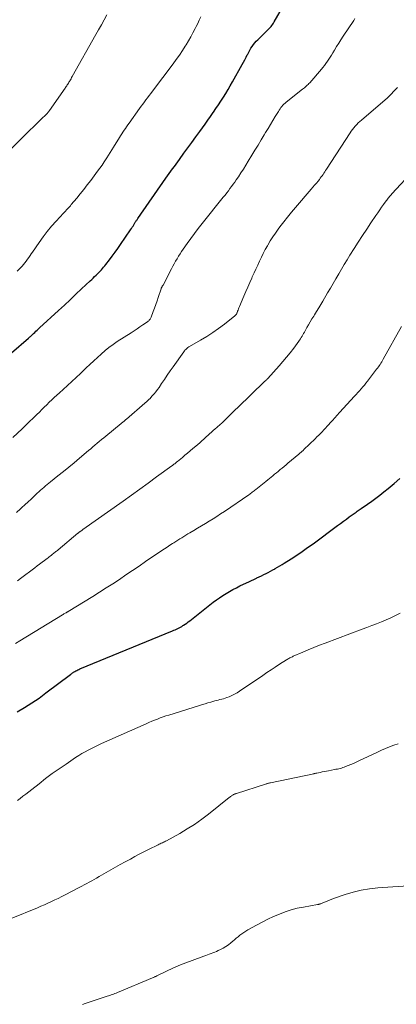
# Model space of a CAD drawing. Units: feet. Extents: x 1970000 to 1975045, y 519997 to 525000.
# Drawn here: x 1970605 to 1970696, y 521992 to 522228 of the extents above; entities that cross this region are included whole.
import ezdxf

# ---------------------------------------------------------------- set-up
doc = ezdxf.new("R2010")
doc.units = ezdxf.units.FT
doc.header["$LTSCALE"] = 100
doc.header["$MEASUREMENT"] = 0
doc.layers.add('CONTOUR INDEX', color=32, linetype='Continuous', lineweight=25)
doc.layers.add('CONTOUR INTERMEDIATE', color=40, linetype='Continuous', lineweight=15)

msp = doc.modelspace()

# ---------------------------------------------------------------- linework, layer by layer
at = {"layer": 'CONTOUR INDEX', "flags": 128}
for points, elevation in [([(1970603.54, 522148.09), (1970607.65, 522151.66), (1970607.8, 522151.8), (1970607.95, 522151.93), (1970608.1, 522152.06), (1970608.25, 522152.2), (1970608.39, 522152.34), (1970608.54, 522152.47), (1970608.69, 522152.61), (1970608.83, 522152.75), (1970609.11, 522153.01), (1970609.4, 522153.28), (1970609.69, 522153.55), (1970609.98, 522153.82), (1970610.27, 522154.08), (1970614.84, 522158.29), (1970616.24, 522159.58), (1970617.63, 522160.87), (1970619.02, 522162.17), (1970620.4, 522163.47), (1970622.45, 522165.4), (1970622.81, 522165.73), (1970623.16, 522166.07), (1970623.52, 522166.41), (1970623.88, 522166.75), (1970623.99, 522166.86), (1970624.29, 522167.15), (1970624.58, 522167.44), (1970624.86, 522167.74), (1970625.14, 522168.05), (1970625.42, 522168.36), (1970625.68, 522168.68), (1970625.95, 522169), (1970626.2, 522169.32), (1970627.08, 522170.45), (1970627.77, 522171.35), (1970628.45, 522172.25), (1970629.1, 522173.17), (1970629.75, 522174.1), (1970632.17, 522177.67), (1970632.37, 522177.96), (1970632.56, 522178.26), (1970632.75, 522178.55), (1970632.93, 522178.85), (1970633.11, 522179.14), (1970633.21, 522179.3), (1970633.3, 522179.46), (1970633.4, 522179.61), (1970633.5, 522179.77), (1970633.61, 522179.93), (1970633.71, 522180.08), (1970633.81, 522180.24), (1970633.92, 522180.39), (1970640.67, 522190.05), (1970641.07, 522190.61), (1970641.47, 522191.17), (1970641.87, 522191.73), (1970642.28, 522192.29), (1970642.69, 522192.85), (1970643.09, 522193.4), (1970643.5, 522193.96), (1970643.91, 522194.52), (1970645, 522196.02), (1970645.96, 522197.33), (1970646.91, 522198.64), (1970647.85, 522199.96), (1970648.8, 522201.27), (1970649.42, 522202.14), (1970650.07, 522203.06), (1970650.72, 522203.97), (1970651.37, 522204.89), (1970652.02, 522205.8), (1970652.07, 522205.87), (1970652.69, 522206.76), (1970653.29, 522207.65), (1970653.89, 522208.56), (1970654.47, 522209.47), (1970655.04, 522210.39), (1970655.6, 522211.31), (1970656.14, 522212.24), (1970656.67, 522213.18), (1970659, 522217.37), (1970659.32, 522217.94), (1970659.62, 522218.51), (1970659.92, 522219.08), (1970660.22, 522219.66), (1970660.32, 522219.87), (1970660.57, 522220.34), (1970660.83, 522220.8), (1970661.11, 522221.25), (1970661.39, 522221.69), (1970661.7, 522222.12), (1970662.03, 522222.54), (1970662.38, 522222.93), (1970662.75, 522223.31), (1970665.03, 522225.5), (1970665.27, 522225.73), (1970665.5, 522225.97), (1970665.73, 522226.22), (1970665.95, 522226.47), (1970666.15, 522226.73), (1970666.35, 522227), (1970666.53, 522227.28), (1970666.71, 522227.56), (1970671.35, 522235.68)], 1040), ([(1970604.93, 522061.87), (1970606.7, 522062.93), (1970608.45, 522064.04), (1970610.15, 522065.21), (1970611.82, 522066.42), (1970617.71, 522070.84), (1970617.84, 522070.94), (1970617.97, 522071.04), (1970618.1, 522071.14), (1970618.22, 522071.24), (1970618.35, 522071.33), (1970618.48, 522071.43), (1970618.62, 522071.51), (1970618.76, 522071.59), (1970618.97, 522071.71), (1970619.22, 522071.84), (1970619.47, 522071.97), (1970619.72, 522072.08), (1970619.98, 522072.19), (1970642.24, 522081.35), (1970642.57, 522081.48), (1970642.89, 522081.62), (1970643.21, 522081.76), (1970643.53, 522081.91), (1970643.84, 522082.06), (1970644.15, 522082.23), (1970644.46, 522082.41), (1970644.75, 522082.59), (1970644.93, 522082.71), (1970645.3, 522082.96), (1970645.67, 522083.22), (1970646.04, 522083.49), (1970646.4, 522083.77), (1970652.06, 522088.19), (1970652.81, 522088.75), (1970653.58, 522089.3), (1970654.36, 522089.82), (1970655.15, 522090.33), (1970655.96, 522090.81), (1970656.78, 522091.27), (1970657.61, 522091.7), (1970658.46, 522092.12), (1970660, 522092.85), (1970660.6, 522093.14), (1970661.21, 522093.43), (1970661.81, 522093.71), (1970662.42, 522093.99), (1970662.52, 522094.04), (1970663.08, 522094.3), (1970663.63, 522094.57), (1970664.18, 522094.84), (1970664.73, 522095.11), (1970665.28, 522095.39), (1970665.83, 522095.68), (1970666.37, 522095.97), (1970666.91, 522096.26), (1970666.95, 522096.28), (1970667.5, 522096.6), (1970668.05, 522096.92), (1970668.59, 522097.25), (1970669.13, 522097.59), (1970670.76, 522098.63), (1970672.1, 522099.51), (1970673.43, 522100.41), (1970674.74, 522101.33), (1970676.04, 522102.27), (1970681.95, 522106.64), (1970682.65, 522107.16), (1970683.35, 522107.67), (1970684.05, 522108.19), (1970684.75, 522108.7), (1970685.68, 522109.38), (1970685.92, 522109.55), (1970686.16, 522109.72), (1970686.39, 522109.88), (1970686.64, 522110.05), (1970686.88, 522110.21), (1970687.12, 522110.37), (1970687.36, 522110.53), (1970687.6, 522110.7), (1970689.14, 522111.76), (1970690.15, 522112.47), (1970691.14, 522113.19), (1970692.11, 522113.94), (1970693.08, 522114.7), (1970694.07, 522115.51), (1970695.51, 522116.71), (1970696.93, 522117.93)], 1060)]:
    msp.add_lwpolyline(points, dxfattribs=dict(at, elevation=elevation))
at = {"layer": 'CONTOUR INTERMEDIATE', "flags": 128}
for points, elevation in [([(1970598.37, 522192.21), (1970607.13, 522200.76), (1970607.97, 522201.58), (1970608.81, 522202.4), (1970609.66, 522203.22), (1970610.5, 522204.04), (1970612, 522205.49), (1970612.1, 522205.59), (1970612.19, 522205.69), (1970612.28, 522205.79), (1970612.37, 522205.89), (1970612.46, 522205.99), (1970612.54, 522206.1), (1970612.62, 522206.21), (1970612.7, 522206.32), (1970616.4, 522211.65), (1970616.54, 522211.85), (1970616.68, 522212.05), (1970616.81, 522212.26), (1970616.95, 522212.46), (1970617.08, 522212.66), (1970617.21, 522212.87), (1970617.34, 522213.07), (1970617.46, 522213.28), (1970617.53, 522213.39), (1970617.69, 522213.66), (1970617.85, 522213.93), (1970618, 522214.19), (1970618.16, 522214.46), (1970623.83, 522224.52), (1970624.49, 522225.7), (1970625.14, 522226.88), (1970625.78, 522228.07), (1970626.42, 522229.26)], 1032), ([(1970604.89, 522167.75), (1970605.53, 522168.4), (1970606.06, 522168.96), (1970606.41, 522169.35), (1970606.75, 522169.75), (1970607.08, 522170.16), (1970607.39, 522170.59), (1970607.69, 522171.02), (1970607.99, 522171.45), (1970608.29, 522171.88), (1970608.59, 522172.31), (1970610.16, 522174.6), (1970611.12, 522175.94), (1970612.12, 522177.24), (1970613.17, 522178.51), (1970614.26, 522179.74), (1970616.02, 522181.65), (1970616.26, 522181.91), (1970616.5, 522182.16), (1970616.74, 522182.41), (1970616.99, 522182.67), (1970617.23, 522182.92), (1970617.46, 522183.18), (1970617.69, 522183.44), (1970617.92, 522183.71), (1970619.21, 522185.26), (1970620.07, 522186.31), (1970620.92, 522187.37), (1970621.75, 522188.44), (1970622.57, 522189.52), (1970624.25, 522191.76), (1970624.78, 522192.49), (1970625.3, 522193.21), (1970625.81, 522193.95), (1970626.31, 522194.7), (1970626.45, 522194.92), (1970626.87, 522195.56), (1970627.28, 522196.2), (1970627.68, 522196.85), (1970628.08, 522197.5), (1970629.49, 522199.81), (1970629.77, 522200.25), (1970630.05, 522200.69), (1970630.33, 522201.13), (1970630.62, 522201.56), (1970630.92, 522201.99), (1970631.21, 522202.42), (1970631.51, 522202.84), (1970631.81, 522203.27), (1970634.34, 522206.78), (1970634.72, 522207.31), (1970635.1, 522207.83), (1970635.48, 522208.35), (1970635.86, 522208.86), (1970636.25, 522209.38), (1970636.63, 522209.9), (1970637.02, 522210.41), (1970637.41, 522210.93), (1970642.39, 522217.52), (1970643.15, 522218.56), (1970643.9, 522219.61), (1970644.62, 522220.68), (1970645.32, 522221.77), (1970645.5, 522222.05), (1970646.08, 522223.01), (1970646.64, 522223.98), (1970647.17, 522224.97), (1970647.69, 522225.97), (1970647.92, 522226.44), (1970648.3, 522227.21), (1970648.66, 522227.99), (1970649.02, 522228.77)], 1036), ([(1970603.83, 522127.76), (1970606.11, 522129.89), (1970607.01, 522130.74), (1970607.9, 522131.59), (1970608.78, 522132.45), (1970609.66, 522133.32), (1970610.23, 522133.89), (1970610.82, 522134.47), (1970611.42, 522135.06), (1970612.01, 522135.64), (1970612.61, 522136.22), (1970613.21, 522136.79), (1970613.81, 522137.36), (1970614.42, 522137.92), (1970615.04, 522138.48), (1970615.94, 522139.28), (1970617.01, 522140.25), (1970618.07, 522141.21), (1970619.12, 522142.19), (1970620.16, 522143.18), (1970621.52, 522144.48), (1970622.4, 522145.32), (1970623.3, 522146.16), (1970624.2, 522146.99), (1970625.1, 522147.82), (1970626.02, 522148.63), (1970626.97, 522149.39), (1970627.96, 522150.12), (1970628.97, 522150.8), (1970632.3, 522152.95), (1970633.01, 522153.41), (1970633.72, 522153.88), (1970634.43, 522154.35), (1970635.14, 522154.83), (1970636.25, 522155.59), (1970636.39, 522155.69), (1970636.52, 522155.81), (1970636.64, 522155.93), (1970636.75, 522156.07), (1970636.84, 522156.22), (1970636.93, 522156.37), (1970637.01, 522156.52), (1970637.08, 522156.68), (1970637.59, 522158.03), (1970637.91, 522158.87), (1970638.22, 522159.71), (1970638.52, 522160.56), (1970638.8, 522161.4), (1970639.5, 522163.51), (1970639.52, 522163.56), (1970639.54, 522163.61), (1970639.56, 522163.65), (1970639.58, 522163.7), (1970639.61, 522163.75), (1970639.63, 522163.79), (1970639.66, 522163.84), (1970639.68, 522163.88), (1970639.75, 522163.98), (1970639.8, 522164.08), (1970639.86, 522164.17), (1970639.91, 522164.27), (1970639.97, 522164.37), (1970642.01, 522168.31), (1970642.33, 522168.92), (1970642.65, 522169.52), (1970642.99, 522170.12), (1970643.33, 522170.72), (1970643.68, 522171.3), (1970644.05, 522171.89), (1970644.42, 522172.46), (1970644.81, 522173.03), (1970645.75, 522174.36), (1970646.62, 522175.58), (1970647.51, 522176.79), (1970648.43, 522177.98), (1970649.36, 522179.16), (1970654.46, 522185.51), (1970654.87, 522186.01), (1970655.27, 522186.52), (1970655.67, 522187.03), (1970656.07, 522187.54), (1970656.46, 522188.05), (1970656.85, 522188.58), (1970657.22, 522189.1), (1970657.58, 522189.64), (1970658.09, 522190.4), (1970658.69, 522191.32), (1970659.29, 522192.25), (1970659.88, 522193.18), (1970660.46, 522194.12), (1970661.32, 522195.55), (1970662.07, 522196.78), (1970662.81, 522198.01), (1970663.55, 522199.25), (1970664.3, 522200.48), (1970664.64, 522201.06), (1970665.21, 522202.01), (1970665.78, 522202.95), (1970666.36, 522203.9), (1970666.93, 522204.84), (1970667.7, 522206.09), (1970667.9, 522206.41), (1970668.1, 522206.71), (1970668.32, 522207.01), (1970668.55, 522207.3), (1970668.79, 522207.58), (1970669.05, 522207.85), (1970669.32, 522208.1), (1970669.6, 522208.33), (1970673.52, 522211.42), (1970673.75, 522211.6), (1970673.97, 522211.78), (1970674.19, 522211.97), (1970674.41, 522212.16), (1970674.63, 522212.35), (1970674.84, 522212.55), (1970675.04, 522212.76), (1970675.23, 522212.97), (1970678.04, 522216.21), (1970678.43, 522216.67), (1970678.8, 522217.14), (1970679.15, 522217.62), (1970679.49, 522218.12), (1970679.82, 522218.62), (1970680.14, 522219.12), (1970680.46, 522219.63), (1970680.77, 522220.15), (1970681.17, 522220.8), (1970681.68, 522221.64), (1970682.2, 522222.47), (1970682.73, 522223.3), (1970683.27, 522224.12), (1970685.82, 522227.95), (1970686.1, 522228.36)], 1044), ([(1970604.73, 522109.78), (1970605.67, 522110.61), (1970606.03, 522110.93), (1970606.78, 522111.61), (1970607.53, 522112.3), (1970608.27, 522113), (1970609.01, 522113.7), (1970609.72, 522114.38), (1970610.1, 522114.74), (1970610.49, 522115.1), (1970610.89, 522115.45), (1970611.29, 522115.79), (1970611.69, 522116.13), (1970612.1, 522116.46), (1970612.51, 522116.79), (1970612.92, 522117.12), (1970614.71, 522118.55), (1970616.02, 522119.6), (1970617.31, 522120.66), (1970618.6, 522121.73), (1970619.88, 522122.81), (1970622.05, 522124.64), (1970622.57, 522125.08), (1970623.09, 522125.52), (1970623.61, 522125.96), (1970624.13, 522126.39), (1970624.65, 522126.83), (1970625.18, 522127.26), (1970625.7, 522127.69), (1970626.23, 522128.12), (1970629.93, 522131.13), (1970630.09, 522131.26), (1970630.25, 522131.39), (1970630.41, 522131.52), (1970630.57, 522131.65), (1970630.73, 522131.79), (1970630.89, 522131.92), (1970631.05, 522132.06), (1970631.2, 522132.19), (1970635.61, 522136.04), (1970635.76, 522136.17), (1970635.9, 522136.29), (1970636.05, 522136.42), (1970636.2, 522136.55), (1970636.34, 522136.68), (1970636.49, 522136.81), (1970636.63, 522136.95), (1970636.76, 522137.09), (1970637.39, 522137.76), (1970637.83, 522138.24), (1970638.25, 522138.74), (1970638.64, 522139.27), (1970639.01, 522139.8), (1970639.63, 522140.73), (1970640.31, 522141.74), (1970640.99, 522142.75), (1970641.68, 522143.75), (1970642.38, 522144.74), (1970644.95, 522148.35), (1970645.1, 522148.55), (1970645.25, 522148.73), (1970645.42, 522148.91), (1970645.59, 522149.08), (1970645.77, 522149.24), (1970645.96, 522149.39), (1970646.16, 522149.52), (1970646.37, 522149.65), (1970648.99, 522151.16), (1970650.47, 522152.05), (1970651.92, 522152.98), (1970653.33, 522153.98), (1970654.72, 522155.01), (1970657.26, 522156.99), (1970657.35, 522157.06), (1970657.43, 522157.15), (1970657.51, 522157.24), (1970657.58, 522157.33), (1970657.64, 522157.43), (1970657.69, 522157.54), (1970657.74, 522157.64), (1970657.78, 522157.75), (1970657.9, 522158.1), (1970658.01, 522158.39), (1970658.11, 522158.67), (1970658.22, 522158.95), (1970658.34, 522159.24), (1970659.38, 522161.71), (1970659.84, 522162.8), (1970660.32, 522163.89), (1970660.8, 522164.98), (1970661.3, 522166.07), (1970661.42, 522166.34), (1970661.86, 522167.29), (1970662.29, 522168.23), (1970662.73, 522169.17), (1970663.16, 522170.12), (1970663.61, 522171.06), (1970664.07, 522171.99), (1970664.56, 522172.9), (1970665.06, 522173.81), (1970665.16, 522173.99), (1970665.74, 522174.97), (1970666.35, 522175.94), (1970666.99, 522176.88), (1970667.66, 522177.8), (1970668.09, 522178.36), (1970669, 522179.54), (1970669.93, 522180.71), (1970670.88, 522181.87), (1970671.84, 522183.01), (1970675.6, 522187.39), (1970676.01, 522187.87), (1970676.42, 522188.36), (1970676.83, 522188.85), (1970677.23, 522189.35), (1970677.56, 522189.76), (1970677.78, 522190.05), (1970678.01, 522190.35), (1970678.22, 522190.65), (1970678.44, 522190.96), (1970678.64, 522191.27), (1970678.85, 522191.57), (1970679.05, 522191.89), (1970679.26, 522192.2), (1970684.93, 522200.93), (1970685.23, 522201.36), (1970685.53, 522201.77), (1970685.85, 522202.17), (1970686.19, 522202.56), (1970686.54, 522202.94), (1970686.9, 522203.31), (1970687.27, 522203.66), (1970687.66, 522204.01), (1970693.93, 522209.37), (1970694.29, 522209.7), (1970694.65, 522210.04), (1970694.99, 522210.39), (1970695.32, 522210.76), (1970695.65, 522211.12), (1970695.99, 522211.48), (1970696.33, 522211.83)], 1048), ([(1970605.01, 522093.39), (1970605.68, 522093.89), (1970609.14, 522096.49), (1970609.72, 522096.93), (1970610.3, 522097.36), (1970610.88, 522097.8), (1970611.46, 522098.23), (1970612.11, 522098.72), (1970612.37, 522098.91), (1970612.62, 522099.1), (1970612.87, 522099.3), (1970613.12, 522099.49), (1970613.23, 522099.58), (1970613.42, 522099.73), (1970613.62, 522099.89), (1970613.81, 522100.04), (1970614, 522100.2), (1970614.19, 522100.36), (1970614.38, 522100.51), (1970614.57, 522100.67), (1970614.76, 522100.83), (1970619.5, 522104.78), (1970619.57, 522104.83), (1970619.63, 522104.88), (1970619.7, 522104.94), (1970619.77, 522104.99), (1970619.83, 522105.04), (1970619.9, 522105.1), (1970619.97, 522105.15), (1970620.04, 522105.2), (1970620.17, 522105.29), (1970620.3, 522105.39), (1970620.44, 522105.48), (1970620.57, 522105.58), (1970620.7, 522105.68), (1970630.35, 522112.51), (1970632.37, 522113.95), (1970634.38, 522115.39), (1970636.39, 522116.84), (1970638.4, 522118.3), (1970642.05, 522120.94), (1970642.23, 522121.08), (1970642.41, 522121.21), (1970642.59, 522121.35), (1970642.77, 522121.49), (1970642.95, 522121.62), (1970643.13, 522121.76), (1970643.3, 522121.91), (1970643.48, 522122.05), (1970644.61, 522122.98), (1970645.25, 522123.51), (1970645.89, 522124.04), (1970646.53, 522124.57), (1970647.17, 522125.11), (1970648.26, 522126.03), (1970648.35, 522126.1), (1970648.44, 522126.18), (1970648.53, 522126.26), (1970648.62, 522126.34), (1970648.71, 522126.42), (1970648.8, 522126.5), (1970648.89, 522126.58), (1970648.98, 522126.66), (1970651.16, 522128.63), (1970651.61, 522129.02), (1970652.05, 522129.42), (1970652.49, 522129.82), (1970652.94, 522130.21), (1970653.8, 522130.97), (1970653.81, 522130.99), (1970653.83, 522131), (1970653.85, 522131.02), (1970653.86, 522131.03), (1970653.93, 522131.09), (1970653.94, 522131.1), (1970653.96, 522131.12), (1970653.98, 522131.13), (1970653.99, 522131.14), (1970654.07, 522131.21), (1970654.09, 522131.23), (1970654.1, 522131.24), (1970654.12, 522131.26), (1970654.13, 522131.27), (1970654.2, 522131.33), (1970654.21, 522131.35), (1970654.23, 522131.36), (1970654.24, 522131.38), (1970654.26, 522131.39), (1970655.47, 522132.57), (1970656.09, 522133.18), (1970656.71, 522133.79), (1970657.33, 522134.39), (1970657.96, 522134.99), (1970664.38, 522141.19), (1970664.48, 522141.28), (1970664.58, 522141.38), (1970664.68, 522141.48), (1970664.78, 522141.58), (1970664.88, 522141.67), (1970664.97, 522141.77), (1970665.07, 522141.87), (1970665.16, 522141.98), (1970667.87, 522144.95), (1970668.79, 522145.99), (1970669.69, 522147.05), (1970670.55, 522148.13), (1970671.39, 522149.24), (1970672.6, 522150.88), (1970672.82, 522151.18), (1970673.02, 522151.48), (1970673.22, 522151.8), (1970673.41, 522152.11), (1970673.59, 522152.43), (1970673.77, 522152.75), (1970673.95, 522153.08), (1970674.12, 522153.4), (1970674.55, 522154.17), (1970674.95, 522154.87), (1970675.35, 522155.57), (1970675.77, 522156.26), (1970676.19, 522156.95), (1970676.37, 522157.23), (1970676.88, 522158.05), (1970677.39, 522158.88), (1970677.89, 522159.71), (1970678.39, 522160.54), (1970679.55, 522162.49), (1970680.22, 522163.63), (1970680.88, 522164.77), (1970681.54, 522165.9), (1970682.2, 522167.05), (1970682.87, 522168.18), (1970683.54, 522169.32), (1970684.23, 522170.44), (1970684.92, 522171.56), (1970685.91, 522173.13), (1970686.91, 522174.7), (1970687.92, 522176.26), (1970688.94, 522177.81), (1970689.97, 522179.35), (1970691.16, 522181.1), (1970691.61, 522181.76), (1970692.07, 522182.41), (1970692.52, 522183.07), (1970692.99, 522183.72), (1970693.6, 522184.58), (1970693.76, 522184.79), (1970693.92, 522185.01), (1970694.09, 522185.23), (1970694.26, 522185.44), (1970694.43, 522185.65), (1970694.61, 522185.85), (1970694.79, 522186.06), (1970694.97, 522186.26), (1970700.36, 522192.07)], 1052), ([(1970604.53, 522078.33), (1970605.53, 522078.96), (1970615.83, 522085.21), (1970615.98, 522085.3), (1970616.12, 522085.39), (1970616.27, 522085.47), (1970616.42, 522085.56), (1970616.58, 522085.65), (1970616.65, 522085.69), (1970616.72, 522085.73), (1970616.79, 522085.77), (1970616.86, 522085.81), (1970616.92, 522085.85), (1970616.99, 522085.9), (1970617.06, 522085.94), (1970617.13, 522085.98), (1970623.06, 522089.62), (1970624.67, 522090.62), (1970626.28, 522091.64), (1970627.88, 522092.67), (1970629.47, 522093.71), (1970631.05, 522094.77), (1970632.63, 522095.82), (1970634.21, 522096.89), (1970635.78, 522097.96), (1970639.7, 522100.63), (1970640.33, 522101.05), (1970640.96, 522101.47), (1970641.59, 522101.88), (1970642.22, 522102.29), (1970642.53, 522102.49), (1970643.01, 522102.8), (1970643.5, 522103.1), (1970643.98, 522103.41), (1970644.46, 522103.71), (1970644.95, 522104.01), (1970645.43, 522104.31), (1970645.92, 522104.61), (1970646.41, 522104.91), (1970647.36, 522105.47), (1970648.29, 522106.03), (1970649.22, 522106.58), (1970650.15, 522107.13), (1970651.07, 522107.69), (1970652, 522108.25), (1970652.91, 522108.82), (1970653.82, 522109.41), (1970654.71, 522110.01), (1970660.61, 522114.04), (1970660.82, 522114.19), (1970661.03, 522114.34), (1970661.24, 522114.49), (1970661.44, 522114.64), (1970661.65, 522114.79), (1970661.85, 522114.95), (1970662.05, 522115.1), (1970662.25, 522115.26), (1970664.7, 522117.23), (1970665.13, 522117.57), (1970665.55, 522117.91), (1970665.97, 522118.25), (1970666.39, 522118.6), (1970666.81, 522118.94), (1970667.23, 522119.29), (1970667.65, 522119.64), (1970668.07, 522119.99), (1970668.16, 522120.06), (1970668.62, 522120.44), (1970669.08, 522120.83), (1970669.54, 522121.21), (1970670, 522121.6), (1970672.65, 522123.8), (1970672.8, 522123.93), (1970672.96, 522124.06), (1970673.11, 522124.19), (1970673.26, 522124.33), (1970673.41, 522124.46), (1970673.56, 522124.6), (1970673.71, 522124.74), (1970673.85, 522124.88), (1970676.55, 522127.48), (1970676.98, 522127.9), (1970677.4, 522128.32), (1970677.82, 522128.74), (1970678.23, 522129.17), (1970678.64, 522129.6), (1970679.04, 522130.04), (1970679.45, 522130.48), (1970679.85, 522130.92), (1970680.17, 522131.28), (1970680.73, 522131.89), (1970681.29, 522132.51), (1970681.86, 522133.13), (1970682.42, 522133.75), (1970686.03, 522137.67), (1970686.44, 522138.11), (1970686.83, 522138.55), (1970687.22, 522139), (1970687.61, 522139.45), (1970687.99, 522139.91), (1970688.37, 522140.37), (1970688.74, 522140.84), (1970689.11, 522141.31), (1970691.32, 522144.15), (1970691.53, 522144.44), (1970691.75, 522144.73), (1970691.96, 522145.02), (1970692.16, 522145.32), (1970692.36, 522145.62), (1970692.55, 522145.93), (1970692.73, 522146.24), (1970692.91, 522146.55), (1970697.32, 522154.45)], 1056), ([(1970604.96, 522040.63), (1970605.58, 522041.09), (1970606.29, 522041.62), (1970606.99, 522042.16), (1970607.7, 522042.7), (1970608.4, 522043.25), (1970610.15, 522044.63), (1970611.74, 522045.86), (1970613.35, 522047.06), (1970614.99, 522048.22), (1970616.64, 522049.36), (1970618.95, 522050.92), (1970619.69, 522051.4), (1970620.45, 522051.86), (1970621.21, 522052.3), (1970621.99, 522052.72), (1970622.78, 522053.12), (1970623.58, 522053.51), (1970624.38, 522053.89), (1970625.18, 522054.26), (1970635.89, 522059.05), (1970636.56, 522059.34), (1970637.24, 522059.63), (1970637.91, 522059.9), (1970638.6, 522060.17), (1970639.28, 522060.43), (1970639.97, 522060.67), (1970640.66, 522060.91), (1970641.36, 522061.13), (1970648.74, 522063.44), (1970649.42, 522063.65), (1970650.09, 522063.85), (1970650.77, 522064.05), (1970651.45, 522064.24), (1970651.98, 522064.39), (1970652.4, 522064.5), (1970652.82, 522064.61), (1970653.24, 522064.71), (1970653.66, 522064.82), (1970654.08, 522064.92), (1970654.49, 522065.04), (1970654.9, 522065.17), (1970655.31, 522065.32), (1970655.85, 522065.52), (1970656.51, 522065.79), (1970657.15, 522066.1), (1970657.77, 522066.45), (1970658.37, 522066.83), (1970663.93, 522070.62), (1970664.93, 522071.3), (1970665.94, 522071.98), (1970666.96, 522072.64), (1970667.98, 522073.31), (1970669.63, 522074.37), (1970669.83, 522074.49), (1970670.03, 522074.61), (1970670.24, 522074.73), (1970670.44, 522074.84), (1970670.65, 522074.94), (1970670.86, 522075.04), (1970671.07, 522075.14), (1970671.29, 522075.24), (1970673.55, 522076.21), (1970674.9, 522076.78), (1970676.25, 522077.34), (1970677.61, 522077.87), (1970678.98, 522078.39), (1970687.84, 522081.71), (1970689.01, 522082.15), (1970690.17, 522082.59), (1970691.33, 522083.05), (1970692.49, 522083.51), (1970693.64, 522084), (1970694.77, 522084.5), (1970695.9, 522085.03), (1970697.02, 522085.58)], 1064), ([(1970603.49, 522012.26), (1970609.76, 522014.86), (1970610.6, 522015.22), (1970611.45, 522015.58), (1970612.28, 522015.95), (1970613.12, 522016.32), (1970613.95, 522016.71), (1970614.78, 522017.1), (1970615.6, 522017.51), (1970616.42, 522017.92), (1970619.84, 522019.69), (1970620.44, 522020.01), (1970621.04, 522020.33), (1970621.64, 522020.65), (1970622.23, 522020.98), (1970622.82, 522021.31), (1970623.42, 522021.64), (1970624.01, 522021.98), (1970624.6, 522022.31), (1970627.43, 522023.92), (1970628.57, 522024.57), (1970629.7, 522025.21), (1970630.84, 522025.84), (1970631.98, 522026.47), (1970632.11, 522026.55), (1970633.19, 522027.13), (1970634.27, 522027.71), (1970635.36, 522028.27), (1970636.46, 522028.82), (1970638.8, 522029.97), (1970639.05, 522030.1), (1970639.31, 522030.22), (1970639.56, 522030.33), (1970639.82, 522030.45), (1970640.08, 522030.56), (1970640.33, 522030.68), (1970640.58, 522030.81), (1970640.83, 522030.94), (1970644, 522032.7), (1970645.8, 522033.76), (1970647.57, 522034.87), (1970649.27, 522036.08), (1970650.94, 522037.34), (1970655.91, 522041.3), (1970656.05, 522041.42), (1970656.2, 522041.53), (1970656.35, 522041.64), (1970656.5, 522041.75), (1970656.55, 522041.8), (1970656.68, 522041.88), (1970656.8, 522041.96), (1970656.93, 522042.03), (1970657.07, 522042.1), (1970657.2, 522042.15), (1970657.34, 522042.21), (1970657.48, 522042.26), (1970657.62, 522042.31), (1970664.61, 522044.55), (1970664.76, 522044.59), (1970664.9, 522044.63), (1970665.05, 522044.67), (1970665.19, 522044.71), (1970665.34, 522044.75), (1970665.49, 522044.78), (1970665.63, 522044.82), (1970665.78, 522044.85), (1970676.25, 522047.04), (1970676.33, 522047.06), (1970676.41, 522047.08), (1970676.5, 522047.1), (1970676.58, 522047.12), (1970676.67, 522047.13), (1970676.75, 522047.15), (1970676.84, 522047.17), (1970676.92, 522047.19), (1970677.75, 522047.36), (1970678.25, 522047.47), (1970678.75, 522047.57), (1970679.25, 522047.66), (1970679.75, 522047.76), (1970681.2, 522048.02), (1970681.54, 522048.09), (1970681.88, 522048.16), (1970682.21, 522048.23), (1970682.55, 522048.31), (1970682.88, 522048.4), (1970683.22, 522048.5), (1970683.54, 522048.61), (1970683.87, 522048.74), (1970684.52, 522048.99), (1970685.16, 522049.25), (1970685.8, 522049.52), (1970686.44, 522049.81), (1970687.07, 522050.1), (1970691.5, 522052.23), (1970692.47, 522052.68), (1970693.45, 522053.1), (1970694.45, 522053.5), (1970695.45, 522053.87), (1970696.47, 522054.21)], 1068), ([(1970620.62, 521991.62), (1970621.23, 521991.83), (1970626.52, 521993.58), (1970626.83, 521993.69), (1970627.15, 521993.79), (1970627.46, 521993.9), (1970627.77, 521994.02), (1970628.08, 521994.13), (1970628.39, 521994.25), (1970628.7, 521994.37), (1970629, 521994.5), (1970637.44, 521998.01), (1970637.58, 521998.06), (1970637.71, 521998.12), (1970637.85, 521998.18), (1970637.98, 521998.24), (1970638.11, 521998.3), (1970638.24, 521998.37), (1970638.38, 521998.43), (1970638.51, 521998.49), (1970642.63, 522000.46), (1970642.91, 522000.58), (1970643.18, 522000.71), (1970643.46, 522000.84), (1970643.73, 522000.96), (1970644.01, 522001.08), (1970644.29, 522001.19), (1970644.57, 522001.3), (1970644.85, 522001.41), (1970649.8, 522003.25), (1970650.23, 522003.4), (1970650.66, 522003.56), (1970651.09, 522003.71), (1970651.53, 522003.86), (1970651.96, 522004.01), (1970652.39, 522004.17), (1970652.81, 522004.35), (1970653.23, 522004.54), (1970653.77, 522004.79), (1970654.43, 522005.13), (1970655.08, 522005.51), (1970655.69, 522005.95), (1970656.28, 522006.41), (1970656.72, 522006.79), (1970657.16, 522007.16), (1970657.59, 522007.53), (1970658.03, 522007.89), (1970658.46, 522008.25), (1970658.91, 522008.59), (1970659.37, 522008.92), (1970659.85, 522009.22), (1970660.33, 522009.51), (1970662.48, 522010.7), (1970663.82, 522011.42), (1970665.17, 522012.1), (1970666.55, 522012.73), (1970667.94, 522013.34), (1970669.35, 522013.87), (1970670.79, 522014.34), (1970672.25, 522014.72), (1970673.73, 522015.02), (1970677.09, 522015.6), (1970677.19, 522015.62), (1970677.28, 522015.63), (1970677.37, 522015.65), (1970677.46, 522015.67), (1970677.56, 522015.69), (1970677.65, 522015.72), (1970677.74, 522015.75), (1970677.82, 522015.78), (1970678.82, 522016.21), (1970679.4, 522016.45), (1970679.99, 522016.69), (1970680.59, 522016.91), (1970681.19, 522017.12), (1970683.79, 522018.02), (1970685.7, 522018.6), (1970687.64, 522019.08), (1970689.61, 522019.39), (1970691.6, 522019.6), (1970700.14, 522020.16)], 1072)]:
    msp.add_lwpolyline(points, dxfattribs=dict(at, elevation=elevation))

doc.saveas('drawing.dxf')
